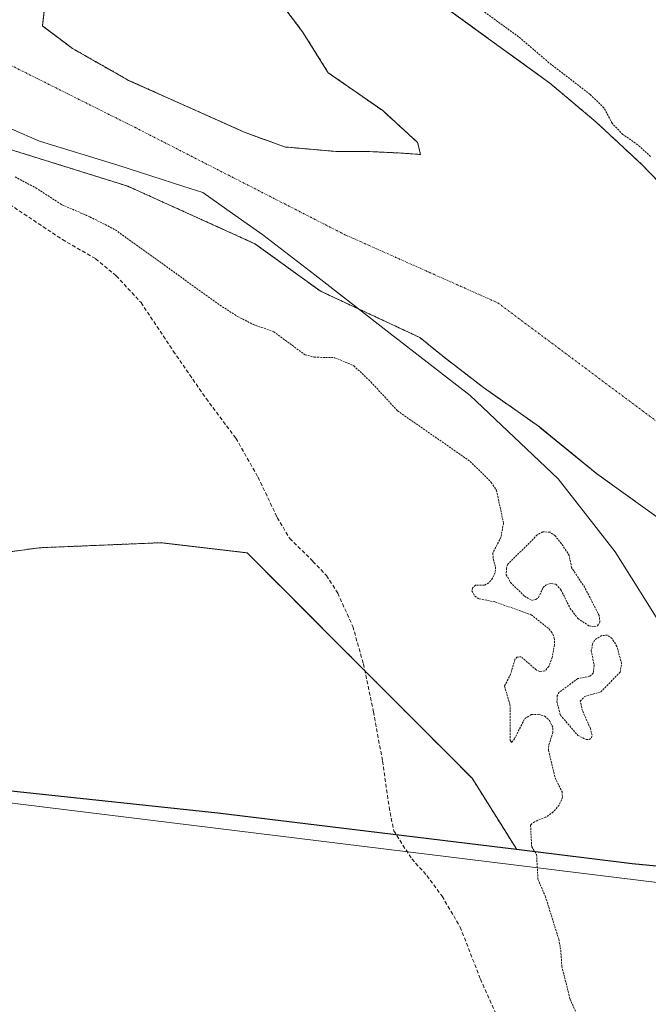
# Model space of a CAD drawing. Units: metres. Extents: x 597980 to 601458, y 4673980 to 4675960.
# Drawn here: x 600261 to 600426, y 4675400 to 4675659 of the extents above; entities that cross this region are included whole.
import ezdxf

# ---------------------------------------------------------------- set-up
doc = ezdxf.new("R2010")
doc.units = ezdxf.units.M
doc.header["$MEASUREMENT"] = 0
for name, pattern in [('TRAZO_Y_PUNTO', [1, 0.5, -0.25, 0, -0.25]), ('TRAZOS', [0.75, 0.5, -0.25]), ('TRAZOSX2', [1.5, 1, -0.5])]:
    doc.linetypes.add(name, pattern=pattern)
for name, color, linetype, lineweight in [('Arbolado forestal', 92, 'TRAZOS', 0), ('Arbolado forestal CxS', 92, 'Continuous', 0), ('Comarca', 2, 'Continuous', 13), ('Comarca CxS', 133, 'Continuous', 0), ('Comunidad autónoma', 142, 'Continuous', 30), ('Comunidad Autónoma CxS', 142, 'Continuous', 0), ('Corriente natural Cxs', 5, 'Continuous', 13), ('Corriente natural eje', 5, 'TRAZO_Y_PUNTO', 0), ('Corriente natural superficial', 5, 'Continuous', 13), ('Curva de nivel auxiliar', 36, 'TRAZOS', 0), ('Espacio natural protegido', 2, 'Continuous', 13), ('Espacio natural protegido CxS', 2, 'Continuous', 0), ('Isla', 19, 'TRAZOSX2', 0), ('Isla Cxs', 19, 'Continuous', 0), ('Municipio', 9, 'Continuous', 13), ('Municipio CxS', 142, 'Continuous', 0), ('Provincia', 19, 'Continuous', 0), ('Provincia CxS', 1, 'Continuous', 0), ('Senda', 19, 'TRAZOSX2', 0), ('Suelo desnudo', 252, 'Continuous', 0), ('Suelo desnudo CxS', 43, 'Continuous', 0)]:
    doc.layers.add(name, color=color, linetype=linetype, lineweight=lineweight)

# ---------------------------------------------------------------- blocks, each defined once
blk = doc.blocks.new('*U151')
at = {"layer": 'Arbolado forestal CxS', "color": 92, "linetype": 'Continuous', "lineweight": 0}
for points in [[(600436.15, 4675608.79, 271.58), (600424.72, 4675620.65, 271.54), (600412.66, 4675631.86, 271.25), (600400.59, 4675642.02, 270.95), (600394.48, 4675646.45, 271.02), (600384.51, 4675653.67, 271.34), (600365.03, 4675667.85, 271.13)], [(600329.74, 4675663.39, 271.15), (600335.7, 4675655.45, 271.12), (600342.44, 4675644.74, 271.05), (600356.73, 4675634.81, 271.05), (600365.86, 4675626.48, 271.02), (600365.86, 4675626.48, 271.02), (600366.65, 4675623.3, 271.03), (600361.49, 4675623.7, 271.02), (600352.76, 4675624.1, 271.06), (600344.43, 4675624.1, 270.92), (600330.93, 4675625.29, 270.61), (600320.22, 4675629.26, 270.89), (600305.14, 4675636, 270.77), (600290.06, 4675642.75, 271.19), (600275.37, 4675651.09, 271.15), (600267.43, 4675657.04, 271.31), (600268.23, 4675663.79, 271.3)]]:
    blk.add_polyline3d(points, dxfattribs=at)
blk = doc.blocks.new('*U154')
at = {"layer": 'Suelo desnudo CxS', "color": 43, "linetype": 'Continuous', "lineweight": 0}
for points in [[(600365.03, 4675667.85, 271.13), (600384.51, 4675653.67, 271.34), (600394.48, 4675646.45, 271.02), (600400.59, 4675642.02, 270.95), (600412.66, 4675631.86, 271.25), (600424.72, 4675620.65, 271.54), (600436.15, 4675608.79, 271.58)], [(600489.25, 4675395.63, 270.46), (600482.35, 4675413.78, 270.62), (600475.43, 4675432.23, 270.66), (600471.63, 4675442.35, 270.58), (600455.76, 4675484.42, 270.81), (600449.01, 4675501.09, 270.76), (600439.09, 4675516.97, 270.78), (600428.37, 4675528.47, 270.82), (600412.9, 4675539.59, 270.82), (600397.98, 4675551.75, 270.61), (600397.82, 4675551.89, 270.61), (600383.13, 4675562.21, 270.66), (600372.81, 4675570.15, 270.78), (600366.46, 4675575.31, 270.8), (600342.99, 4675586.26, 270.96), (600340.28, 4675587.53, 270.96), (600323.2, 4675599.91, 270.94), (600289.86, 4675614.99, 271.27), (600257.02, 4675625.26, 271.28)], [(600268.23, 4675663.79, 271.3), (600267.43, 4675657.04, 271.31), (600275.37, 4675651.09, 271.15), (600290.06, 4675642.75, 271.19), (600305.14, 4675636, 270.77), (600320.22, 4675629.26, 270.89), (600330.93, 4675625.29, 270.61), (600330.93, 4675625.29, 270.61), (600344.43, 4675624.1, 270.92), (600352.76, 4675624.1, 271.06), (600361.49, 4675623.7, 271.02), (600366.65, 4675623.3, 271.03), (600365.86, 4675626.48, 271.02), (600356.73, 4675634.81, 271.05), (600342.44, 4675644.74, 271.05), (600335.7, 4675655.45, 271.12), (600329.74, 4675663.39, 271.15)]]:
    blk.add_polyline3d(points, dxfattribs=at)
blk = doc.blocks.new('*U155')
at = {"layer": 'Corriente natural Cxs', "color": 5, "linetype": 'Continuous', "lineweight": 13}
for points in [[(600365.03, 4675667.85, 271.13), (600384.51, 4675653.67, 271.34), (600400.59, 4675642.02, 270.95), (600412.66, 4675631.86, 271.25), (600424.72, 4675620.65, 271.54), (600436.15, 4675608.79, 271.58), (600447.16, 4675596.73, 271.11), (600453.09, 4675590.17, 272.04), (600465.15, 4675567.73, 271), (600471.92, 4675553.55, 270.97), (600477.43, 4675541.69, 271), (600480.34, 4675537.2, 270.97), (600490.55, 4675511.21, 270.99), (600503.89, 4675476.5, 271.47), (600512.35, 4675455.54, 270.92), (600523.36, 4675437.34, 270.88), (600531.19, 4675422.74, 270.62), (600534.79, 4675413, 271.25), (600544.52, 4675370.46, 270.94)], [(600489.25, 4675395.63, 270.46), (600482.35, 4675413.78, 270.62), (600471.63, 4675442.35, 270.58), (600455.76, 4675484.42, 270.81), (600449.01, 4675501.09, 270.76), (600439.09, 4675516.97, 270.78), (600428.37, 4675528.47, 270.82), (600412.9, 4675539.59, 270.82), (600397.82, 4675551.89, 270.61), (600383.13, 4675562.21, 270.66), (600372.81, 4675570.15, 270.78), (600366.46, 4675575.31, 270.8), (600342.99, 4675586.26, 270.96), (600340.28, 4675587.53, 270.96), (600323.2, 4675599.91, 270.94), (600289.86, 4675614.99, 271.27), (600257.02, 4675625.26, 271.28)], [(600268.23, 4675663.79, 271.3), (600267.43, 4675657.04, 271.31), (600275.37, 4675651.09, 271.15), (600290.06, 4675642.75, 271.19), (600305.14, 4675636, 270.77), (600320.22, 4675629.26, 270.89), (600330.93, 4675625.29, 270.61), (600330.93, 4675625.29, 270.61), (600344.43, 4675624.1, 270.92), (600352.76, 4675624.1, 271.06), (600361.49, 4675623.7, 271.02), (600366.65, 4675623.3, 271.03), (600365.86, 4675626.48, 271.02), (600356.73, 4675634.81, 271.05), (600342.44, 4675644.74, 271.05), (600335.7, 4675655.45, 271.12), (600329.74, 4675663.39, 271.15)]]:
    blk.add_polyline3d(points, dxfattribs=at)
blk = doc.blocks.new('*U157')
at = {"layer": 'Espacio natural protegido CxS', "color": 2, "linetype": 'Continuous', "lineweight": 0}
blk.add_polyline3d([(600244.7847, 4675636.2385, 271.4081), (600266.6848, 4675626.8383, 271.403), (600287.1847, 4675620.5383, 271.1737), (600304.5398, 4675614.9345, 271.0191), (600309.4847, 4675613.3381, 271.0375), (600317.8895, 4675607.4333, 270.9767), (600325.2847, 4675602.238, 270.9051), (600338.8846, 4675591.738, 270.9715), (600358.6844, 4675576.3378, 270.7294), (600379.6843, 4675560.1378, 270.6071), (600402.784, 4675538.2376, 270.3912), (600417.6838, 4675519.1376, 270.648), (600426.2458, 4675505.4381, 271.1227), (600428.6836, 4675501.5376, 271.1155), (600437.1834, 4675482.5377, 271.8408), (600437.1834, 4675482.5377, 271.8408), (600448.8829, 4675449.9377, 271.7249), (600451.5304, 4675434.4298, 272.0297), (600452.3827, 4675429.4378, 272.1671), (600452.1957, 4675429.4607, 272.1569), (600021.3811, 4675482.4411, 274.3333)], dxfattribs=at)
blk = doc.blocks.new('*U162')
at = {"layer": 'Curva de nivel auxiliar', "color": 36, "linetype": 'TRAZOS', "lineweight": 0}
for points in [[(600427, 4675622.79, 272.5), (600423.65, 4675625.86, 272.5), (600419.69, 4675628.57, 272.5), (600416.9, 4675631.52, 272.5), (600414.76, 4675635.59, 272.5), (600411.11, 4675639.08, 272.5), (600400.34, 4675647.39, 272.5), (600392.37, 4675654.21, 272.5), (600382.8, 4675661.09, 272.5)], [(600260.25, 4675617.47, 272.5), (600265.68, 4675614.57, 272.5), (600272.56, 4675610.13, 272.5), (600279.9, 4675606.96, 272.5), (600286.58, 4675603.54, 272.5), (600314.02, 4675583.79, 272.5), (600318.6, 4675580.85, 272.5), (600322.75, 4675578.73, 272.5), (600328.12, 4675576.82, 272.5), (600336.33, 4675570.78, 272.5), (600338.74, 4675570.15, 272.5), (600344.14, 4675570.02, 272.5), (600349.14, 4675567.91, 272.5), (600353.62, 4675563.66, 272.5), (600360.6, 4675556.08, 272.5), (600379.68, 4675542.8, 272.5), (600385.18, 4675537.32, 272.5), (600386.58, 4675535.21, 272.5), (600388.41, 4675526.57, 272.5), (600387.74, 4675522.99, 272.5), (600385.62, 4675518.81, 272.5), (600385.7, 4675517.25, 272.5), (600386.31, 4675515.17, 272.5), (600386.22, 4675513.71, 272.5), (600385.54, 4675512.19, 272.5), (600384.55, 4675510.93, 272.5), (600383.36, 4675510.34, 272.5), (600381.04, 4675510.39, 272.5), (600380.24, 4675509.63, 272.5), (600380.14, 4675508.84, 272.5), (600380.88, 4675507.47, 272.5), (600382.03, 4675506.76, 272.5), (600386.17, 4675505.97, 272.5), (600395.67, 4675502.6, 272.5), (600400.37, 4675498.87, 272.5), (600401.39, 4675497.54, 272.5), (600401.74, 4675496.5, 272.5), (600401.79, 4675494.67, 272.5), (600401.16, 4675491.4, 272.5), (600400.31, 4675489.03, 272.5), (600399.29, 4675487.9, 272.5), (600397.95, 4675487.71, 272.5), (600396.98, 4675488.14, 272.5), (600393.06, 4675491.55, 272.5), (600391.93, 4675491.5, 272.5), (600391.39, 4675490.83, 272.5), (600390.28, 4675487.05, 272.5), (600388.66, 4675483.85, 272.5), (600390.11, 4675479.04, 272.5), (600390.19, 4675469.64, 272.5), (600390.53, 4675469.13, 272.5), (600391.28, 4675470.03, 272.5), (600393.99, 4675475.4, 272.5), (600395.75, 4675476.42, 272.5), (600397.61, 4675476.49, 272.5), (600399.24, 4675475.97, 272.5), (600400.46, 4675474.89, 272.5), (600401.39, 4675472.92, 272.5), (600401.39, 4675471.81, 272.5), (600400.26, 4675468.3, 272.5), (600400.2, 4675467.11, 272.5), (600401.94, 4675459.8, 272.5), (600403.77, 4675456.2, 272.5), (600403.91, 4675454.73, 272.5), (600403.01, 4675452.67, 272.5), (600401.46, 4675450.88, 272.5), (600399.53, 4675449.51, 272.5), (600396.53, 4675448.33, 272.5), (600395.5, 4675447.47, 272.5), (600395.49, 4675447.46, 272.5), (600395.82, 4675441.76, 272.5), (600397.08, 4675439.69, 272.5), (600397.44, 4675433.21, 272.5), (600399.4, 4675428.73, 272.5), (600402.88, 4675417.56, 272.5), (600403.44, 4675414.6, 272.5), (600403.71, 4675410.39, 272.5), (600405.87, 4675401.81, 272.5), (600408.76, 4675395.27, 272.5)]]:
    blk.add_polyline3d(points, dxfattribs=at)

msp = doc.modelspace()

# ---------------------------------------------------------------- linework, layer by layer
at = {"layer": 'Arbolado forestal', "color": 92, "linetype": 'TRAZOS', "lineweight": 0}
for points in [[(600528.84, 4675427.12, 270.8), (600525.24, 4675433.83, 270.78), (600523.36, 4675437.34, 270.88), (600516.02, 4675449.48, 270.84), (600512.35, 4675455.55, 270.92), (600506.24, 4675470.67, 271.08), (600503.89, 4675476.5, 271.47), (600490.55, 4675511.21, 271), (600480.34, 4675537.2, 270.97), (600477.43, 4675541.69, 271), (600476.41, 4675543.89, 270.84), (600471.92, 4675553.55, 270.97), (600465.15, 4675567.73, 271), (600461.71, 4675574.12, 270.93), (600453.09, 4675590.17, 272.04), (600447.16, 4675596.73, 271.11), (600436.15, 4675608.79, 271.58), (600424.72, 4675620.65, 271.54), (600412.66, 4675631.86, 271.25), (600400.59, 4675642.02, 270.95), (600394.48, 4675646.45, 271.02), (600384.51, 4675653.67, 271.34), (600365.03, 4675667.85, 271.13)], [(600330.93, 4675625.29, 270.61), (600320.22, 4675629.26, 270.89), (600305.14, 4675636, 270.77), (600290.05, 4675642.75, 271.19), (600275.37, 4675651.09, 271.15), (600267.43, 4675657.04, 271.31), (600268.23, 4675663.79, 271.3)], [(600329.74, 4675663.39, 271.15), (600335.7, 4675655.45, 271.12), (600342.44, 4675644.74, 271.05), (600356.73, 4675634.81, 271.05), (600365.86, 4675626.48, 271.02), (600366.65, 4675623.3, 271.03), (600361.49, 4675623.7, 271.02), (600352.76, 4675624.1, 271.06), (600344.43, 4675624.1, 270.92), (600330.93, 4675625.29, 270.61)], [(600257.02, 4675625.26, 271.28), (600289.86, 4675614.99, 271.27), (600323.2, 4675599.91, 270.94), (600340.27, 4675587.53, 270.96), (600342.99, 4675586.26, 270.96), (600366.46, 4675575.31, 270.8), (600372.81, 4675570.15, 270.78), (600383.13, 4675562.21, 270.66), (600397.81, 4675551.89, 270.61), (600397.98, 4675551.75, 270.61), (600412.9, 4675539.59, 270.82), (600428.37, 4675528.48, 270.82), (600439.09, 4675516.97, 270.78), (600449.01, 4675501.09, 270.76), (600455.76, 4675484.42, 270.81), (600471.63, 4675442.35, 270.58), (600475.43, 4675432.23, 270.66), (600482.35, 4675413.78, 270.62), (600489.25, 4675395.63, 270.46)], [(600217.54, 4675513.54, 273.06), (600266.67, 4675520.17, 272.99), (600298.53, 4675521.5, 273.19), (600321.11, 4675518.85, 273.06), (600352.04, 4675487.88, 273.18), (600356.29, 4675483.63, 272.99), (600380.18, 4675459.71, 273.6), (600391.87, 4675441.07, 273.37), (600422.18, 4675437.32, 271.99), (600466.58, 4675433.07, 271.14), (600466.58, 4675433.07, 271.14), (600482.84, 4675400.99, 270.56), (600499.51, 4675354.95, 270.65), (600508.62, 4675303.1, 270.58)]]:
    msp.add_polyline3d(points, dxfattribs=at)
at = {"layer": 'Arbolado forestal CxS', "color": 92, "linetype": 'Continuous', "lineweight": 0}
for points in [[(600257.02, 4675625.26, 271.28), (600289.86, 4675614.99, 271.27), (600323.2, 4675599.91, 270.94), (600340.28, 4675587.53, 270.96), (600342.99, 4675586.26, 270.96), (600366.46, 4675575.31, 270.8), (600372.81, 4675570.15, 270.78), (600383.13, 4675562.21, 270.66), (600397.82, 4675551.89, 270.61), (600397.98, 4675551.75, 270.61), (600412.9, 4675539.59, 270.82), (600428.37, 4675528.47, 270.82), (600439.09, 4675516.97, 270.78), (600449.01, 4675501.09, 270.76), (600455.76, 4675484.42, 270.81), (600471.63, 4675442.35, 270.58), (600475.43, 4675432.23, 270.66), (600482.35, 4675413.78, 270.62), (600489.25, 4675395.63, 270.46)], [(600217.54, 4675513.53, 273.06), (600266.67, 4675520.17, 272.99), (600298.53, 4675521.5, 273.19), (600321.11, 4675518.85, 273.06), (600356.29, 4675483.63, 272.99), (600380.18, 4675459.71, 273.6), (600391.87, 4675441.07, 273.37), (600422.18, 4675437.32, 271.99), (600466.58, 4675433.07, 271.14), (600466.58, 4675433.07, 271.14), (600482.84, 4675400.99, 270.56), (600499.51, 4675354.95, 270.65), (600508.62, 4675303.1, 270.58), (600508.62, 4675303.1, 270.58), (600509.97, 4675288.59, 270.54), (600510.81, 4675267.68, 270.47), (600511.9, 4675259.34, 270.44), (600513.68, 4675227.57, 270.22), (600403.11, 4675238.15, 273), (600397.59, 4675238.75, 272.86), (600367.46, 4675242.48, 272.34), (600290.73, 4675251.85, 272.34), (600134.54, 4675268.49, 270.85)], [(600499.51, 4675354.95, 270.65), (600482.84, 4675400.99, 270.56), (600466.58, 4675433.07, 271.14), (600466.58, 4675433.07, 271.14), (600422.18, 4675437.32, 271.99), (600391.87, 4675441.07, 273.37), (600380.18, 4675459.71, 273.6), (600356.29, 4675483.63, 272.99), (600321.11, 4675518.85, 273.06), (600298.53, 4675521.5, 273.19), (600266.67, 4675520.17, 272.99), (600217.54, 4675513.53, 273.06)]]:
    msp.add_polyline3d(points, dxfattribs=at)
at = {"layer": 'Comarca', "color": 2, "linetype": 'Continuous', "lineweight": 13}
msp.add_polyline3d([(600451.53, 4675434.43, 272.03), (600422.16, 4675437.24, 271.99), (600391.86, 4675440.99, 273.37), (600313.44, 4675450.56, 272.82), (600155.72, 4675467.36, 273.05), (600117.99, 4675472.76, 271.76), (600066.49, 4675477.31, 271.86), (600047.25, 4675480.14, 271.53), (600026.77, 4675483.98, 275.01), (600019.5, 4675483.18, 274.29), (600010.61, 4675480.38, 274.27), (600008.15, 4675478.96, 274.26)], dxfattribs=at)
at = {"layer": 'Comarca CxS', "color": 133, "linetype": 'Continuous', "lineweight": 0}
msp.add_polyline3d([(600843.06, 4675062.52, 272.11), (600786.19, 4675168.14, 272.46), (600728.11, 4675275.63, 272.59), (600699.92, 4675327.92, 272.93), (600659.04, 4675403.74, 275.56), (600651.88, 4675415.94, 273.02), (600617.89, 4675417.56, 274.46), (600577.66, 4675422.49, 273.69), (600542.79, 4675425.7, 272.99), (600422.16, 4675437.24, 271.99), (600391.86, 4675440.99, 273.37), (600313.44, 4675450.56, 272.82), (600155.72, 4675467.36, 273.05)], dxfattribs=at)
at = {"layer": 'Comunidad autónoma', "color": 142, "linetype": 'Continuous', "lineweight": 30}
msp.add_polyline3d([(600451.53, 4675434.43, 272.03), (600422.16, 4675437.24, 271.99), (600391.86, 4675440.99, 273.37), (600313.44, 4675450.56, 272.82), (600155.72, 4675467.36, 273.05), (600117.99, 4675472.76, 271.76), (600066.49, 4675477.31, 271.86), (600047.25, 4675480.14, 271.53), (600026.77, 4675483.98, 275.01), (600019.5, 4675483.18, 274.29), (600010.61, 4675480.38, 274.27), (600008.15, 4675478.96, 274.26)], dxfattribs=at)
at = {"layer": 'Comunidad Autónoma CxS', "color": 142, "linetype": 'Continuous', "lineweight": 0}
msp.add_polyline3d([(600843.06, 4675062.52, 272.11), (600786.19, 4675168.14, 272.46), (600728.11, 4675275.63, 272.59), (600699.92, 4675327.92, 272.93), (600659.04, 4675403.74, 275.56), (600651.88, 4675415.94, 273.02), (600617.89, 4675417.56, 274.46), (600577.66, 4675422.49, 273.69), (600542.79, 4675425.7, 272.99), (600451.53, 4675434.43, 272.03), (600422.16, 4675437.24, 271.99), (600391.86, 4675440.99, 273.37), (600313.44, 4675450.56, 272.82), (600155.72, 4675467.36, 273.05)], dxfattribs=at)
at = {"layer": 'Corriente natural eje', "color": 5, "linetype": 'TRAZO_Y_PUNTO', "lineweight": 0}
msp.add_polyline3d([(600251.16, 4675650.69, 271.29), (600291.64, 4675630.45, 271.09), (600346.81, 4675602.27, 271.01), (600386.89, 4675584.41, 270.98), (600434.62, 4675548.83, 270.8), (600451.8, 4675520.06, 270.78), (600495.31, 4675428.43, 270.79), (600507.21, 4675397.34, 270.72), (600513.16, 4675372.2, 270.68), (600532.41, 4675308.82, 270.6), (600537.7, 4675264.5, 270.47), (600541.67, 4675236.06, 270.2), (600537.7, 4675169.25, 270.11), (600528.44, 4675086.57, 269.96)], dxfattribs=at)
at = {"layer": 'Corriente natural superficial', "color": 5, "linetype": 'Continuous', "lineweight": 13}
for points in [[(600330.93, 4675625.29, 270.61), (600320.22, 4675629.26, 270.89), (600305.14, 4675636, 270.77), (600290.06, 4675642.75, 271.19), (600275.37, 4675651.09, 271.15), (600267.43, 4675657.04, 271.31), (600268.23, 4675663.79, 271.3), (600272.59, 4675670.53, 271.31), (600277.75, 4675677.28, 271.3), (600282.51, 4675680.06, 271.29), (600290.06, 4675678.87, 271.27), (600296.8, 4675674.1, 271.25), (600300.77, 4675670.93, 271.22), (600312.68, 4675664.98, 271.12), (600321.01, 4675664.18, 271.15), (600329.74, 4675663.39, 271.15), (600335.7, 4675655.45, 271.12), (600342.44, 4675644.74, 271.05), (600356.73, 4675634.81, 271.05), (600365.86, 4675626.48, 271.02)], [(600365.03, 4675667.85, 271.13), (600384.51, 4675653.67, 271.34), (600400.59, 4675642.02, 270.95), (600412.66, 4675631.86, 271.25), (600424.72, 4675620.65, 271.54), (600436.15, 4675608.79, 271.58), (600447.16, 4675596.73, 271.11), (600453.09, 4675590.17, 272.04), (600465.15, 4675567.73, 271), (600471.92, 4675553.55, 270.97), (600477.43, 4675541.69, 271), (600480.34, 4675537.2, 270.97), (600490.55, 4675511.21, 270.99), (600503.89, 4675476.5, 271.47), (600512.35, 4675455.54, 270.92), (600523.36, 4675437.34, 270.88), (600531.19, 4675422.74, 270.62), (600534.79, 4675413, 271.25), (600544.52, 4675370.46, 270.94)], [(600365.86, 4675626.48, 271.02), (600366.65, 4675623.3, 271.03), (600361.49, 4675623.7, 271.02), (600352.76, 4675624.1, 271.06), (600344.43, 4675624.1, 270.92), (600330.93, 4675625.29, 270.61)], [(600489.25, 4675395.63, 270.46), (600482.35, 4675413.78, 270.62), (600471.63, 4675442.35, 270.58), (600455.76, 4675484.42, 270.81), (600449.01, 4675501.09, 270.76), (600439.09, 4675516.97, 270.78), (600428.37, 4675528.47, 270.82), (600412.9, 4675539.59, 270.82), (600397.82, 4675551.89, 270.61), (600383.13, 4675562.21, 270.66), (600372.81, 4675570.15, 270.78), (600366.46, 4675575.31, 270.8), (600342.99, 4675586.26, 270.96), (600340.28, 4675587.53, 270.96), (600323.2, 4675599.91, 270.94), (600289.86, 4675614.99, 271.27), (600257.02, 4675625.26, 271.28)]]:
    msp.add_polyline3d(points, dxfattribs=at)
at = {"layer": 'Curva de nivel auxiliar', "color": 36, "linetype": 'TRAZOS', "lineweight": 0}
for points in [[(600412.23, 4675499.51, 272.5), (600413.05, 4675499.73, 272.5), (600413.71, 4675500.62, 272.5), (600413.51, 4675502.37, 272.5), (600409.73, 4675509.74, 272.5), (600406.28, 4675514.92, 272.5), (600405.66, 4675518.12, 272.5), (600404.05, 4675520.64, 272.5), (600401.95, 4675523.32, 272.5), (600400.63, 4675524.24, 272.5), (600398.7, 4675524.34, 272.5), (600397.26, 4675523.52, 272.5), (600389.55, 4675515.87, 272.5), (600389.17, 4675514.8, 272.5), (600389.14, 4675513.1, 272.5), (600390.25, 4675511.09, 272.5), (600393.92, 4675507.48, 272.5), (600395.81, 4675506.38, 272.5), (600396.89, 4675506.62, 272.5), (600397.57, 4675507.15, 272.5), (600398.81, 4675509.71, 272.5), (600399.47, 4675510.33, 272.5), (600400.85, 4675510.83, 272.5), (600402.16, 4675510.6, 272.5), (600403.49, 4675509.15, 272.5), (600405.88, 4675504.28, 272.5), (600407.92, 4675501.62, 272.5), (600410.78, 4675499.71, 272.5), (600412.23, 4675499.51, 272.5)], [(600410.12, 4675469.85, 272.5), (600410.92, 4675469.88, 272.5), (600411.5, 4675470.28, 272.5), (600411.64, 4675470.98, 272.5), (600411.22, 4675472.73, 272.5), (600409.11, 4675477.46, 272.5), (600408.56, 4675479.92, 272.5), (600409.71, 4675481.19, 272.5), (600413.96, 4675482.36, 272.5), (600418.99, 4675487.51, 272.5), (600419.38, 4675489.82, 272.5), (600418.17, 4675494.31, 272.5), (600416.9, 4675496.33, 272.5), (600415.69, 4675497.23, 272.5), (600414.17, 4675497.16, 272.5), (600412.32, 4675495.97, 272.5), (600411.77, 4675494.96, 272.5), (600411.44, 4675493.19, 272.5), (600412.21, 4675489.26, 272.5), (600411.96, 4675487.3, 272.5), (600411.09, 4675486.46, 272.5), (600407.91, 4675485.85, 272.5), (600403, 4675482.27, 272.5), (600402.52, 4675481.4, 272.5), (600402.42, 4675479.78, 272.5), (600403.33, 4675476.29, 272.5), (600407.9, 4675470.95, 272.5), (600410.12, 4675469.85, 272.5)]]:
    msp.add_polyline3d(points, dxfattribs=at)
at = {"layer": 'Espacio natural protegido', "color": 2, "linetype": 'Continuous', "lineweight": 13}
for points in [[(600244.78, 4675636.24, 271.41), (600266.68, 4675626.84, 271.4), (600287.18, 4675620.54, 271.17), (600304.54, 4675614.93, 271.02), (600309.48, 4675613.34, 271.04), (600317.89, 4675607.43, 270.98), (600325.28, 4675602.24, 270.91), (600338.88, 4675591.74, 270.97), (600358.68, 4675576.34, 270.73), (600379.68, 4675560.14, 270.61), (600402.78, 4675538.24, 270.39), (600417.68, 4675519.14, 270.65), (600426.25, 4675505.44, 271.12), (600428.68, 4675501.54, 271.12), (600437.18, 4675482.54, 271.84), (600448.88, 4675449.94, 271.72), (600451.53, 4675434.43, 272.03)], [(600451.53, 4675434.43, 272.03), (600452.38, 4675429.44, 272.17), (600452.2, 4675429.46, 272.16), (600021.38, 4675482.44, 274.33), (600020.55, 4675481.88, 274.34), (600018.22, 4675480.33, 274.36), (600008.68, 4675473.94, 274.02), (600008.15, 4675478.96, 274.26)]]:
    msp.add_polyline3d(points, dxfattribs=at)
at = {"layer": 'Isla', "color": 19, "linetype": 'TRAZOSX2', "lineweight": 0}
for points in [[(600330.93, 4675625.29, 270.61), (600320.22, 4675629.26, 270.89), (600305.14, 4675636, 270.77), (600290.06, 4675642.75, 271.19), (600275.37, 4675651.09, 271.15), (600267.43, 4675657.04, 271.31), (600268.23, 4675663.79, 271.3), (600272.59, 4675670.53, 271.31), (600277.75, 4675677.28, 271.3), (600282.51, 4675680.06, 271.29), (600290.06, 4675678.87, 271.27), (600296.8, 4675674.1, 271.25), (600300.77, 4675670.93, 271.22), (600312.68, 4675664.98, 271.12), (600321.01, 4675664.18, 271.15), (600329.74, 4675663.39, 271.15), (600335.7, 4675655.45, 271.12), (600342.44, 4675644.74, 271.05), (600356.73, 4675634.81, 271.05), (600365.86, 4675626.48, 271.02)], [(600365.86, 4675626.48, 271.02), (600366.65, 4675623.3, 271.03), (600361.49, 4675623.7, 271.02), (600352.76, 4675624.1, 271.06), (600344.43, 4675624.1, 270.92), (600330.93, 4675625.29, 270.61)]]:
    msp.add_polyline3d(points, dxfattribs=at)
at = {"layer": 'Isla Cxs', "color": 19, "linetype": 'Continuous', "lineweight": 0}
msp.add_polyline3d([(600329.74, 4675663.39, 271.15), (600335.7, 4675655.45, 271.12), (600342.44, 4675644.74, 271.05), (600356.73, 4675634.81, 271.05), (600365.86, 4675626.48, 271.02), (600365.86, 4675626.48, 271.02), (600366.65, 4675623.3, 271.03), (600361.49, 4675623.7, 271.02), (600352.76, 4675624.1, 271.06), (600344.43, 4675624.1, 270.92), (600330.93, 4675625.29, 270.61), (600320.22, 4675629.26, 270.89), (600305.14, 4675636, 270.77), (600290.06, 4675642.75, 271.19), (600275.37, 4675651.09, 271.15), (600267.43, 4675657.04, 271.31), (600268.23, 4675663.79, 271.3)], dxfattribs=at)
at = {"layer": 'Municipio', "color": 9, "linetype": 'Continuous', "lineweight": 13}
msp.add_polyline3d([(600451.53, 4675434.43, 272.03), (600422.16, 4675437.24, 271.99), (600391.86, 4675440.99, 273.37), (600313.44, 4675450.56, 272.82), (600155.72, 4675467.36, 273.05), (600117.99, 4675472.76, 271.76), (600066.49, 4675477.31, 271.86), (600047.25, 4675480.14, 271.53), (600026.77, 4675483.98, 275.01), (600019.5, 4675483.18, 274.29), (600010.61, 4675480.38, 274.27), (600008.15, 4675478.96, 274.26)], dxfattribs=at)
at = {"layer": 'Municipio CxS', "color": 142, "linetype": 'Continuous', "lineweight": 0}
msp.add_polyline3d([(600843.06, 4675062.52, 272.11), (600786.19, 4675168.14, 272.46), (600728.11, 4675275.63, 272.59), (600699.92, 4675327.92, 272.93), (600659.04, 4675403.74, 275.56), (600651.88, 4675415.94, 273.02), (600617.89, 4675417.56, 274.46), (600577.66, 4675422.49, 273.69), (600542.79, 4675425.7, 272.99), (600451.53, 4675434.43, 272.03), (600422.16, 4675437.24, 271.99), (600391.86, 4675440.99, 273.37), (600313.44, 4675450.56, 272.82), (600155.72, 4675467.36, 273.05)], dxfattribs=at)
at = {"layer": 'Provincia', "color": 19, "linetype": 'Continuous', "lineweight": 0}
msp.add_polyline3d([(600451.53, 4675434.43, 272.03), (600422.16, 4675437.24, 271.99), (600391.86, 4675440.99, 273.37), (600313.44, 4675450.56, 272.82), (600155.72, 4675467.36, 273.05), (600117.99, 4675472.76, 271.76), (600066.49, 4675477.31, 271.86), (600047.25, 4675480.14, 271.53), (600026.77, 4675483.98, 275.01), (600019.5, 4675483.18, 274.29), (600010.61, 4675480.38, 274.27), (600008.15, 4675478.96, 274.26)], dxfattribs=at)
at = {"layer": 'Provincia CxS', "color": 1, "linetype": 'Continuous', "lineweight": 0}
msp.add_polyline3d([(600843.06, 4675062.52, 272.11), (600786.19, 4675168.14, 272.46), (600728.11, 4675275.63, 272.59), (600699.92, 4675327.92, 272.93), (600659.04, 4675403.74, 275.56), (600651.88, 4675415.94, 273.02), (600617.89, 4675417.56, 274.46), (600577.66, 4675422.49, 273.69), (600542.79, 4675425.7, 272.99), (600451.53, 4675434.43, 272.03), (600422.16, 4675437.24, 271.99), (600391.86, 4675440.99, 273.37), (600313.44, 4675450.56, 272.82), (600155.72, 4675467.36, 273.05)], dxfattribs=at)
at = {"layer": 'Senda', "color": 19, "linetype": 'TRAZOSX2', "lineweight": 0}
msp.add_polyline3d([(600257.59, 4675611.06, 273.53), (600272.67, 4675601, 273.84), (600281.4, 4675595.98, 273.79), (600286.82, 4675591.48, 273.84), (600293.31, 4675584.47, 273.86), (600301.77, 4675571.77, 273.79), (600310.37, 4675559.33, 273.74), (600318.18, 4675548.88, 273.73), (600324, 4675538.69, 273.69), (600329.03, 4675528.11, 273.68), (600332.33, 4675522.56, 273.59), (600338.42, 4675516.6, 273.57), (600341.99, 4675512.9, 273.57), (600344.9, 4675508.27, 273.46), (600348.87, 4675499.54, 273.4), (600351.65, 4675489.75, 273.22), (600354.29, 4675477.18, 273.01), (600356.67, 4675464.21, 272.82), (600358.39, 4675452.18, 272.85), (600359.59, 4675445.96, 272.87), (600364.35, 4675438.55, 272.86), (600368.32, 4675434.18, 272.82), (600372.29, 4675428.76, 272.8), (600377.05, 4675420.69, 272.96), (600382.34, 4675407.06, 272.43), (600386.84, 4675397.01, 272.39)], dxfattribs=at)
at = {"layer": 'Suelo desnudo', "color": 252, "linetype": 'Continuous', "lineweight": 0}
for points in [[(600528.84, 4675427.12, 270.8), (600525.24, 4675433.83, 270.78), (600523.36, 4675437.34, 270.88), (600516.02, 4675449.48, 270.84), (600512.35, 4675455.55, 270.92), (600506.24, 4675470.67, 271.08), (600503.89, 4675476.5, 271.47), (600490.55, 4675511.21, 271), (600480.34, 4675537.2, 270.97), (600477.43, 4675541.69, 271), (600476.41, 4675543.89, 270.84), (600471.92, 4675553.55, 270.97), (600465.15, 4675567.73, 271), (600461.71, 4675574.12, 270.93), (600453.09, 4675590.17, 272.04), (600447.16, 4675596.73, 271.11), (600436.15, 4675608.79, 271.58), (600424.72, 4675620.65, 271.54), (600412.66, 4675631.86, 271.25), (600400.59, 4675642.02, 270.95), (600394.48, 4675646.45, 271.02), (600384.51, 4675653.67, 271.34), (600365.03, 4675667.85, 271.13)], [(600330.93, 4675625.29, 270.61), (600320.22, 4675629.26, 270.89), (600305.14, 4675636, 270.77), (600290.05, 4675642.75, 271.19), (600275.37, 4675651.09, 271.15), (600267.43, 4675657.04, 271.31), (600268.23, 4675663.79, 271.3)], [(600329.74, 4675663.39, 271.15), (600335.7, 4675655.45, 271.12), (600342.44, 4675644.74, 271.05), (600356.73, 4675634.81, 271.05), (600365.86, 4675626.48, 271.02), (600366.65, 4675623.3, 271.03), (600361.49, 4675623.7, 271.02), (600352.76, 4675624.1, 271.06), (600344.43, 4675624.1, 270.92), (600330.93, 4675625.29, 270.61)], [(600257.02, 4675625.26, 271.28), (600289.86, 4675614.99, 271.27), (600323.2, 4675599.91, 270.94), (600340.27, 4675587.53, 270.96), (600342.99, 4675586.26, 270.96), (600366.46, 4675575.31, 270.8), (600372.81, 4675570.15, 270.78), (600383.13, 4675562.21, 270.66), (600397.81, 4675551.89, 270.61), (600397.98, 4675551.75, 270.61), (600412.9, 4675539.59, 270.82), (600428.37, 4675528.48, 270.82), (600439.09, 4675516.97, 270.78), (600449.01, 4675501.09, 270.76), (600455.76, 4675484.42, 270.81), (600471.63, 4675442.35, 270.58), (600475.43, 4675432.23, 270.66), (600482.35, 4675413.78, 270.62), (600489.25, 4675395.63, 270.46)]]:
    msp.add_polyline3d(points, dxfattribs=at)

# ---------------------------------------------------------------- block references
at = {"layer": 'Arbolado forestal CxS', "color": 92, "linetype": 'Continuous', "lineweight": 0}
msp.add_blockref('*U151', (0, 0), dxfattribs=at)
at = {"layer": 'Corriente natural Cxs', "color": 5, "linetype": 'Continuous', "lineweight": 13}
msp.add_blockref('*U155', (0, 0), dxfattribs=at)
at = {"layer": 'Curva de nivel auxiliar', "color": 36, "linetype": 'TRAZOS', "lineweight": 0}
msp.add_blockref('*U162', (0, 0), dxfattribs=at)
at = {"layer": 'Espacio natural protegido CxS', "color": 2, "linetype": 'Continuous', "lineweight": 0}
msp.add_blockref('*U157', (0, 0), dxfattribs=at)
at = {"layer": 'Suelo desnudo CxS', "color": 43, "linetype": 'Continuous', "lineweight": 0}
msp.add_blockref('*U154', (0, 0), dxfattribs=at)

doc.saveas('drawing.dxf')
